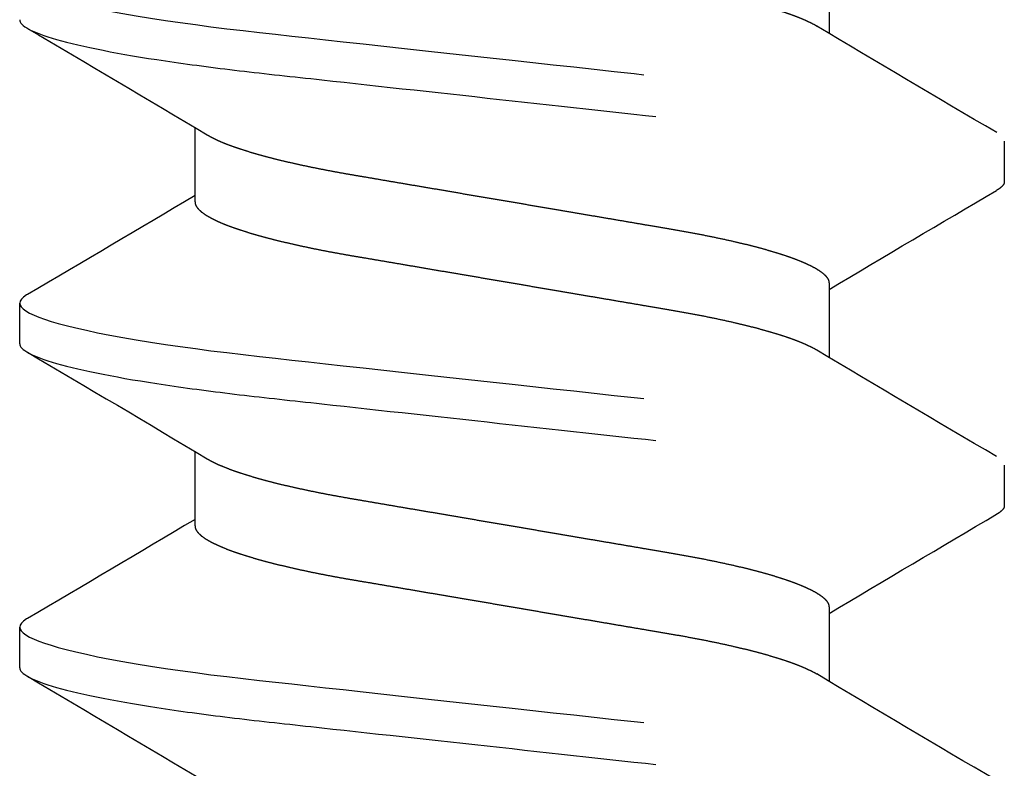
# Model space of a CAD drawing. Units: inches. Extents: x 0 to 128, y -43 to 43.
# Drawn here: x 126 to 126, y 5 to 6 of the extents above; entities that cross this region are included whole.
import ezdxf

# ---------------------------------------------------------------- set-up
doc = ezdxf.new("R2010")
doc.units = ezdxf.units.IN
doc.header["$MEASUREMENT"] = 0
doc.linetypes.add('HIDDEN2', pattern=[0.1875, 0.125, -0.0625])
doc.layers.add('Arcadia-Hidden', color=1, linetype='HIDDEN2')

# ---------------------------------------------------------------- blocks, each defined once
blk = doc.blocks.new('*U442')
for p, q in [((0.59647, 0.095), (0.58866, 0.095)), ((0.65897, 0.095), (0.65116, 0.095)), ((0.56912, 0.06117), (0.55477, 0.06117)), ((0.63162, 0.06117), (0.61727, 0.06117)), ((0.52225, -0.06117), (0.53661, -0.06117)), ((0.58475, -0.06117), (0.59911, -0.06117)), ((0.64725, -0.06117), (0.66161, -0.06117)), ((0.55741, -0.095), (0.56522, -0.095)), ((0.61991, -0.095), (0.62772, -0.095))]:
    blk.add_line(p, q)
at = {"flags": 128}
for points in [[(0.52449, 0.09351), (0.52457, 0.09366), (0.52498, 0.09425), (0.52539, 0.09467), (0.52578, 0.09492), (0.52616, 0.095), (0.52652, 0.09493), (0.52689, 0.0947), (0.52727, 0.09432), (0.52766, 0.09379), (0.52806, 0.09309), (0.52847, 0.09224), (0.52886, 0.09128), (0.52926, 0.09019), (0.52966, 0.08894), (0.53006, 0.08756), (0.53047, 0.08604), (0.53093, 0.08417), (0.53139, 0.08214), (0.53185, 0.07996), (0.53231, 0.07761), (0.53277, 0.07512), (0.53322, 0.0725), (0.53367, 0.06974), (0.53411, 0.06687), (0.53452, 0.06403), (0.53492, 0.06111), (0.53532, 0.05811), (0.5357, 0.05504), (0.53607, 0.0519), (0.53644, 0.04871), (0.53677, 0.04566), (0.53712, 0.04252), (0.53747, 0.03929), (0.53784, 0.03597), (0.53821, 0.03258), (0.53863, 0.02871), (0.53907, 0.02476), (0.53951, 0.02075), (0.53995, 0.01667), (0.54041, 0.01255), (0.54086, 0.00838), (0.54132, 0.0042), (0.54178, 0), (0.54222, -0.00399), (0.54266, -0.00797), (0.54309, -0.01193), (0.54352, -0.01585), (0.54395, -0.01974), (0.54437, -0.02357), (0.54476, -0.02713), (0.54514, -0.03063), (0.54552, -0.03407), (0.54588, -0.03742), (0.54624, -0.0407), (0.54663, -0.04426), (0.54701, -0.04771), (0.54739, -0.05107), (0.54778, -0.05439), (0.54819, -0.05763), (0.5486, -0.0608), (0.54902, -0.06388), (0.54946, -0.06687), (0.54987, -0.0696), (0.5503, -0.07223), (0.55073, -0.07474), (0.55116, -0.07713), (0.5516, -0.07939), (0.55203, -0.08151), (0.55245, -0.08338), (0.55286, -0.08511), (0.55327, -0.08672), (0.55368, -0.08818), (0.55408, -0.0895), (0.55453, -0.09081), (0.55497, -0.09194), (0.5554, -0.09289), (0.55582, -0.09366), (0.55623, -0.09425), (0.55664, -0.09467), (0.55703, -0.09492), (0.55741, -0.095), (0.55741, -0.095)], [(0.58699, 0.09351), (0.58707, 0.09366), (0.58748, 0.09425), (0.58789, 0.09467), (0.58828, 0.09492), (0.58866, 0.095), (0.58902, 0.09493), (0.58939, 0.0947), (0.58977, 0.09432), (0.59016, 0.09379), (0.59056, 0.09309), (0.59097, 0.09224), (0.59136, 0.09128), (0.59176, 0.09019), (0.59216, 0.08894), (0.59256, 0.08756), (0.59297, 0.08604), (0.59343, 0.08417), (0.59389, 0.08214), (0.59435, 0.07996), (0.59481, 0.07761), (0.59527, 0.07512), (0.59572, 0.0725), (0.59617, 0.06974), (0.59661, 0.06687), (0.59702, 0.06403), (0.59742, 0.06111), (0.59782, 0.05811), (0.5982, 0.05504), (0.59857, 0.0519), (0.59894, 0.04871), (0.59927, 0.04566), (0.59962, 0.04252), (0.59997, 0.03929), (0.60034, 0.03597), (0.60071, 0.03258), (0.60113, 0.02871), (0.60157, 0.02476), (0.60201, 0.02075), (0.60245, 0.01667), (0.60291, 0.01255), (0.60336, 0.00838), (0.60382, 0.0042), (0.60428, 0), (0.60472, -0.00399), (0.60516, -0.00797), (0.60559, -0.01193), (0.60602, -0.01585), (0.60645, -0.01974), (0.60687, -0.02357), (0.60726, -0.02713), (0.60764, -0.03063), (0.60802, -0.03407), (0.60838, -0.03742), (0.60874, -0.0407), (0.60913, -0.04426), (0.60951, -0.04771), (0.60989, -0.05107), (0.61028, -0.05439), (0.61069, -0.05763), (0.6111, -0.0608), (0.61152, -0.06388), (0.61196, -0.06687), (0.61237, -0.0696), (0.6128, -0.07223), (0.61323, -0.07474), (0.61366, -0.07713), (0.6141, -0.07939), (0.61453, -0.08151), (0.61495, -0.08338), (0.61536, -0.08511), (0.61577, -0.08672), (0.61618, -0.08818), (0.61658, -0.0895), (0.61703, -0.09081), (0.61747, -0.09194), (0.6179, -0.09289), (0.61832, -0.09366), (0.61873, -0.09425), (0.61914, -0.09467), (0.61953, -0.09492), (0.61991, -0.095), (0.61991, -0.095)], [(0.64949, 0.09351), (0.64957, 0.09366), (0.64998, 0.09425), (0.65039, 0.09467), (0.65078, 0.09492), (0.65116, 0.095), (0.65152, 0.09493), (0.65189, 0.0947), (0.65227, 0.09432), (0.65266, 0.09379), (0.65306, 0.09309), (0.65347, 0.09224), (0.65386, 0.09128), (0.65426, 0.09019), (0.65466, 0.08894), (0.65506, 0.08756), (0.65547, 0.08604), (0.65593, 0.08417), (0.65639, 0.08214), (0.65685, 0.07996), (0.65731, 0.07761), (0.65777, 0.07512), (0.65822, 0.0725), (0.65867, 0.06974), (0.65911, 0.06687), (0.65952, 0.06403), (0.65992, 0.06111), (0.66032, 0.05811), (0.6607, 0.05504), (0.66107, 0.0519), (0.66144, 0.04871), (0.66177, 0.04566), (0.66212, 0.04252), (0.66247, 0.03929), (0.66284, 0.03597), (0.66321, 0.03258), (0.66363, 0.02871), (0.66407, 0.02476), (0.66451, 0.02075), (0.66495, 0.01667), (0.66541, 0.01255), (0.66586, 0.00838), (0.66632, 0.0042), (0.66678, 0), (0.66722, -0.00399), (0.66766, -0.00797), (0.66809, -0.01193), (0.66852, -0.01585), (0.66895, -0.01974), (0.66937, -0.02357), (0.66976, -0.02713), (0.67014, -0.03063), (0.67052, -0.03407), (0.67088, -0.03742), (0.67124, -0.0407), (0.67163, -0.04426), (0.67201, -0.04771), (0.67239, -0.05107), (0.67278, -0.05439), (0.67319, -0.05763), (0.6736, -0.0608), (0.67402, -0.06388), (0.67446, -0.06687), (0.67487, -0.0696), (0.6753, -0.07223), (0.67573, -0.07474), (0.67616, -0.07713), (0.6766, -0.07939), (0.67703, -0.08151), (0.67745, -0.08338), (0.67786, -0.08511), (0.67827, -0.08672), (0.67868, -0.08818), (0.67908, -0.0895), (0.67953, -0.09081), (0.67997, -0.09194), (0.6804, -0.09289), (0.68082, -0.09366), (0.68123, -0.09425), (0.68164, -0.09467), (0.68203, -0.09492), (0.68241, -0.095), (0.68241, -0.095)]]:
    blk.add_lwpolyline(points, dxfattribs=at)
for centre, radius, start, end in [((4.02084, 2.13319), 4.03818, 210.33778, 210.91007), ((-3.04873, 2.22186), 4.21288, 329.1443, 329.65544), ((4.08212, 2.13247), 4.03677, 210.33766, 210.91015), ((-2.98375, 2.22039), 4.20999, 329.14413, 329.65562), ((4.14536, 2.13291), 4.03762, 210.33772, 210.91009), ((-2.93089, -2.13404), 4.03984, 30.3379, 30.90996), ((-2.86916, -2.13449), 4.04074, 30.33794, 30.90987), ((-2.80562, -2.13388), 4.03952, 30.33785, 30.90996), ((4.20222, -2.22163), 4.21242, 149.14427, 149.65547), ((4.26472, -2.22163), 4.21242, 149.14427, 149.65547)]:
    blk.add_arc(centre, radius, start, end)
for points, knots in [([(0.53397, 0.095), (0.5351, 0.095), (0.53641, 0.09269), (0.53916, 0.08306), (0.5406, 0.07575), (0.54258, 0.06243), (0.54321, 0.05761), (0.5444, 0.04756), (0.54495, 0.04234), (0.54681, 0.02542), (0.5482, 0.01273), (0.55099, -0.01273), (0.55238, -0.02542), (0.55424, -0.04234), (0.55479, -0.04756), (0.55597, -0.05761), (0.55661, -0.06243), (0.55859, -0.07575), (0.56002, -0.08306), (0.56278, -0.09269), (0.56409, -0.095), (0.56522, -0.095)], [0, 0, 0, 0, 0.125, 0.125, 0.25, 0.25, 0.3125, 0.3125, 0.375, 0.375, 0.5, 0.5, 0.625, 0.625, 0.6875, 0.6875, 0.75, 0.75, 0.875, 0.875, 1, 1, 1, 1]), ([(0.59647, 0.095), (0.5976, 0.095), (0.59891, 0.09269), (0.60166, 0.08306), (0.6031, 0.07575), (0.60508, 0.06243), (0.60571, 0.05761), (0.6069, 0.04756), (0.60745, 0.04234), (0.60931, 0.02542), (0.6107, 0.01273), (0.61349, -0.01273), (0.61488, -0.02542), (0.61674, -0.04234), (0.61729, -0.04756), (0.61847, -0.05761), (0.61911, -0.06243), (0.62109, -0.07575), (0.62252, -0.08306), (0.62528, -0.09269), (0.62659, -0.095), (0.62772, -0.095)], [0, 0, 0, 0, 0.125, 0.125, 0.25, 0.25, 0.3125, 0.3125, 0.375, 0.375, 0.5, 0.5, 0.625, 0.625, 0.6875, 0.6875, 0.75, 0.75, 0.875, 0.875, 1, 1, 1, 1]), ([(0.65897, 0.095), (0.6601, 0.095), (0.66141, 0.09269), (0.66416, 0.08306), (0.6656, 0.07575), (0.66758, 0.06243), (0.66821, 0.05761), (0.6694, 0.04756), (0.66995, 0.04234), (0.67181, 0.02542), (0.6732, 0.01273), (0.67599, -0.01273), (0.67738, -0.02542), (0.67924, -0.04234), (0.67979, -0.04756), (0.68097, -0.05761), (0.68161, -0.06243), (0.68359, -0.07575), (0.68502, -0.08306), (0.68778, -0.09269), (0.68909, -0.095), (0.69022, -0.095)], [0, 0, 0, 0, 0.125, 0.125, 0.25, 0.25, 0.3125, 0.3125, 0.375, 0.375, 0.5, 0.5, 0.625, 0.625, 0.6875, 0.6875, 0.75, 0.75, 0.875, 0.875, 1, 1, 1, 1]), ([(0.50663, 0.06117), (0.50677, 0.06116), (0.50706, 0.06113), (0.50751, 0.06091), (0.50797, 0.06056), (0.50845, 0.06006), (0.50893, 0.05942), (0.50943, 0.05863), (0.50992, 0.0577), (0.51043, 0.05663), (0.51095, 0.05541), (0.51147, 0.05404), (0.51199, 0.05252), (0.51252, 0.05087), (0.51304, 0.04909), (0.51356, 0.0472), (0.51407, 0.04519), (0.51457, 0.04308), (0.51507, 0.04088), (0.51555, 0.03861), (0.51602, 0.03626), (0.51647, 0.03385), (0.51691, 0.0314), (0.51733, 0.0289), (0.51776, 0.02634), (0.51821, 0.0237), (0.51868, 0.02096), (0.51916, 0.01813), (0.51966, 0.01521), (0.52017, 0.01224), (0.52068, 0.00922), (0.5212, 0.00617), (0.52172, 0.00309), (0.52225, 0), (0.52277, -0.00308), (0.5233, -0.00615), (0.52382, -0.0092), (0.52433, -0.01221), (0.52483, -0.01516), (0.52532, -0.01804), (0.5258, -0.02084), (0.52626, -0.02356), (0.52674, -0.02637), (0.52723, -0.02925), (0.52773, -0.03219), (0.52825, -0.03505), (0.52879, -0.03783), (0.52935, -0.04051), (0.5299, -0.04296), (0.53043, -0.04518), (0.53094, -0.04719), (0.53146, -0.04908), (0.53198, -0.05086), (0.5325, -0.0525), (0.53302, -0.054), (0.53353, -0.05535), (0.53404, -0.05658), (0.53458, -0.05771), (0.53496, -0.05846), (0.53518, -0.05878), (0.53519, -0.0588)], [0, 0, 0, 0, 0.016497, 0.033195, 0.050077, 0.067125, 0.084322, 0.101335, 0.118451, 0.135649, 0.152908, 0.170559, 0.188226, 0.205886, 0.223515, 0.24109, 0.258587, 0.275985, 0.293223, 0.31032, 0.327257, 0.344014, 0.360576, 0.376733, 0.393067, 0.409585, 0.426269, 0.443449, 0.460764, 0.478194, 0.495717, 0.51331, 0.530951, 0.548616, 0.566242, 0.583845, 0.601401, 0.618886, 0.636279, 0.65325, 0.670092, 0.686785, 0.703312, 0.722746, 0.741984, 0.761443, 0.781158, 0.801102, 0.821243, 0.838603, 0.856062, 0.873598, 0.891188, 0.908809, 0.926123, 0.943422, 0.960684, 0.977886, 0.998256, 1, 1, 1, 1]), ([(0.56912, 0.06117), (0.56927, 0.06116), (0.56956, 0.06113), (0.57001, 0.06091), (0.57047, 0.06056), (0.57095, 0.06006), (0.57143, 0.05942), (0.57193, 0.05863), (0.57242, 0.0577), (0.57293, 0.05663), (0.57345, 0.05541), (0.57397, 0.05404), (0.57449, 0.05252), (0.57502, 0.05087), (0.57554, 0.04909), (0.57606, 0.0472), (0.57657, 0.04519), (0.57707, 0.04308), (0.57757, 0.04088), (0.57805, 0.03861), (0.57852, 0.03626), (0.57897, 0.03385), (0.57941, 0.0314), (0.57983, 0.0289), (0.58026, 0.02634), (0.58071, 0.0237), (0.58118, 0.02096), (0.58166, 0.01813), (0.58216, 0.01521), (0.58267, 0.01224), (0.58318, 0.00922), (0.5837, 0.00617), (0.58422, 0.00309), (0.58475, 0), (0.58527, -0.00308), (0.5858, -0.00615), (0.58632, -0.0092), (0.58683, -0.01221), (0.58733, -0.01516), (0.58782, -0.01804), (0.5883, -0.02084), (0.58876, -0.02356), (0.58924, -0.02637), (0.58973, -0.02925), (0.59023, -0.03219), (0.59075, -0.03505), (0.59129, -0.03783), (0.59185, -0.04051), (0.5924, -0.04296), (0.59293, -0.04518), (0.59344, -0.04719), (0.59396, -0.04908), (0.59448, -0.05086), (0.595, -0.0525), (0.59552, -0.054), (0.59603, -0.05535), (0.59654, -0.05658), (0.59708, -0.05771), (0.59746, -0.05846), (0.59768, -0.05878), (0.59769, -0.0588)], [0, 0, 0, 0, 0.016497, 0.033195, 0.050077, 0.067125, 0.084322, 0.101335, 0.118451, 0.135649, 0.152908, 0.170559, 0.188226, 0.205886, 0.223515, 0.24109, 0.258587, 0.275985, 0.293223, 0.31032, 0.327257, 0.344014, 0.360576, 0.376733, 0.393067, 0.409585, 0.426269, 0.443449, 0.460764, 0.478194, 0.495717, 0.51331, 0.530951, 0.548616, 0.566242, 0.583845, 0.601401, 0.618886, 0.636279, 0.65325, 0.670092, 0.686785, 0.703312, 0.722746, 0.741984, 0.761443, 0.781158, 0.801102, 0.821243, 0.838603, 0.856062, 0.873598, 0.891188, 0.908809, 0.926123, 0.943422, 0.960684, 0.977886, 0.998256, 1, 1, 1, 1]), ([(0.63162, 0.06117), (0.63177, 0.06116), (0.63206, 0.06113), (0.63251, 0.06091), (0.63297, 0.06056), (0.63345, 0.06006), (0.63393, 0.05942), (0.63443, 0.05863), (0.63492, 0.0577), (0.63543, 0.05663), (0.63595, 0.05541), (0.63647, 0.05404), (0.63699, 0.05252), (0.63752, 0.05087), (0.63804, 0.04909), (0.63856, 0.0472), (0.63907, 0.04519), (0.63957, 0.04308), (0.64007, 0.04088), (0.64055, 0.03861), (0.64102, 0.03626), (0.64147, 0.03385), (0.64191, 0.0314), (0.64233, 0.0289), (0.64276, 0.02634), (0.64321, 0.0237), (0.64368, 0.02096), (0.64416, 0.01813), (0.64466, 0.01521), (0.64517, 0.01224), (0.64568, 0.00922), (0.6462, 0.00617), (0.64672, 0.00309), (0.64725, 0), (0.64777, -0.00308), (0.6483, -0.00615), (0.64882, -0.0092), (0.64933, -0.01221), (0.64983, -0.01516), (0.65032, -0.01804), (0.6508, -0.02084), (0.65126, -0.02356), (0.65174, -0.02637), (0.65223, -0.02925), (0.65273, -0.03219), (0.65325, -0.03505), (0.65379, -0.03783), (0.65435, -0.04051), (0.6549, -0.04296), (0.65543, -0.04518), (0.65594, -0.04719), (0.65646, -0.04908), (0.65698, -0.05086), (0.6575, -0.0525), (0.65802, -0.054), (0.65853, -0.05535), (0.65904, -0.05658), (0.65958, -0.05771), (0.65996, -0.05846), (0.66018, -0.05878), (0.66019, -0.0588)], [0, 0, 0, 0, 0.016497, 0.033195, 0.050077, 0.067125, 0.084322, 0.101335, 0.118451, 0.135649, 0.152908, 0.170559, 0.188226, 0.205886, 0.223515, 0.24109, 0.258587, 0.275985, 0.293223, 0.31032, 0.327257, 0.344014, 0.360576, 0.376733, 0.393067, 0.409585, 0.426269, 0.443449, 0.460764, 0.478194, 0.495717, 0.51331, 0.530951, 0.548616, 0.566242, 0.583845, 0.601401, 0.618886, 0.636279, 0.65325, 0.670092, 0.686785, 0.703312, 0.722746, 0.741984, 0.761443, 0.781158, 0.801102, 0.821243, 0.838603, 0.856062, 0.873598, 0.891188, 0.908809, 0.926123, 0.943422, 0.960684, 0.977886, 0.998256, 1, 1, 1, 1]), ([(0.55618, 0.0588), (0.55622, 0.05874), (0.55643, 0.05842), (0.5568, 0.0577), (0.55731, 0.05663), (0.55782, 0.05541), (0.55834, 0.05404), (0.55887, 0.05252), (0.55939, 0.05087), (0.55992, 0.04909), (0.56043, 0.0472), (0.56095, 0.04519), (0.56145, 0.04308), (0.56194, 0.04088), (0.56242, 0.03861), (0.56289, 0.03626), (0.56334, 0.03385), (0.56378, 0.0314), (0.5642, 0.0289), (0.56464, 0.02634), (0.56509, 0.0237), (0.56556, 0.02096), (0.56604, 0.01813), (0.56653, 0.01521), (0.56704, 0.01224), (0.56756, 0.00922), (0.56808, 0.00617), (0.5686, 0.00309), (0.56912, 0), (0.56965, -0.00308), (0.57017, -0.00615), (0.57069, -0.0092), (0.5712, -0.01221), (0.57171, -0.01516), (0.5722, -0.01804), (0.57267, -0.02084), (0.57314, -0.02356), (0.57362, -0.02637), (0.57411, -0.02925), (0.57461, -0.03219), (0.57513, -0.03505), (0.57567, -0.03783), (0.57623, -0.04051), (0.57677, -0.04296), (0.5773, -0.04518), (0.57781, -0.04719), (0.57833, -0.04908), (0.57885, -0.05086), (0.57937, -0.0525), (0.57989, -0.054), (0.58041, -0.05535), (0.58092, -0.05657), (0.58146, -0.05772), (0.58202, -0.05876), (0.5826, -0.05965), (0.58316, -0.06034), (0.58371, -0.06082), (0.58424, -0.06112), (0.58458, -0.06115), (0.58475, -0.06117)], [0, 0, 0, 0, 0.004105, 0.021221, 0.038419, 0.055678, 0.073329, 0.090996, 0.108657, 0.126286, 0.143861, 0.161358, 0.178756, 0.195994, 0.213091, 0.230028, 0.246786, 0.263348, 0.279504, 0.295839, 0.312356, 0.329041, 0.34622, 0.363536, 0.380966, 0.398489, 0.416083, 0.433724, 0.451389, 0.469015, 0.486618, 0.504173, 0.521659, 0.539052, 0.556024, 0.572865, 0.589558, 0.606085, 0.62552, 0.644758, 0.664217, 0.683932, 0.703876, 0.724018, 0.741377, 0.758836, 0.776372, 0.793963, 0.811584, 0.828898, 0.846197, 0.863459, 0.880661, 0.901031, 0.921252, 0.94129, 0.961113, 0.980692, 1, 1, 1, 1]), ([(0.61868, 0.0588), (0.61872, 0.05874), (0.61893, 0.05842), (0.6193, 0.0577), (0.61981, 0.05663), (0.62032, 0.05541), (0.62084, 0.05404), (0.62137, 0.05252), (0.62189, 0.05087), (0.62242, 0.04909), (0.62293, 0.0472), (0.62345, 0.04519), (0.62395, 0.04308), (0.62444, 0.04088), (0.62492, 0.03861), (0.62539, 0.03626), (0.62584, 0.03385), (0.62628, 0.0314), (0.6267, 0.0289), (0.62714, 0.02634), (0.62759, 0.0237), (0.62806, 0.02096), (0.62854, 0.01813), (0.62903, 0.01521), (0.62954, 0.01224), (0.63006, 0.00922), (0.63058, 0.00617), (0.6311, 0.00309), (0.63162, 0), (0.63215, -0.00308), (0.63267, -0.00615), (0.63319, -0.0092), (0.6337, -0.01221), (0.63421, -0.01516), (0.6347, -0.01804), (0.63517, -0.02084), (0.63564, -0.02356), (0.63612, -0.02637), (0.63661, -0.02925), (0.63711, -0.03219), (0.63763, -0.03505), (0.63817, -0.03783), (0.63873, -0.04051), (0.63927, -0.04296), (0.6398, -0.04518), (0.64031, -0.04719), (0.64083, -0.04908), (0.64135, -0.05086), (0.64187, -0.0525), (0.64239, -0.054), (0.64291, -0.05535), (0.64342, -0.05657), (0.64396, -0.05772), (0.64452, -0.05876), (0.6451, -0.05965), (0.64566, -0.06034), (0.64621, -0.06082), (0.64674, -0.06112), (0.64708, -0.06115), (0.64725, -0.06117)], [0, 0, 0, 0, 0.004105, 0.021221, 0.038419, 0.055678, 0.073329, 0.090996, 0.108657, 0.126286, 0.143861, 0.161358, 0.178756, 0.195994, 0.213091, 0.230028, 0.246786, 0.263348, 0.279504, 0.295839, 0.312356, 0.329041, 0.34622, 0.363536, 0.380966, 0.398489, 0.416083, 0.433724, 0.451389, 0.469015, 0.486618, 0.504173, 0.521659, 0.539052, 0.556024, 0.572865, 0.589558, 0.606085, 0.62552, 0.644758, 0.664217, 0.683932, 0.703876, 0.724018, 0.741377, 0.758836, 0.776372, 0.793963, 0.811584, 0.828898, 0.846197, 0.863459, 0.880661, 0.901031, 0.921252, 0.94129, 0.961113, 0.980692, 1, 1, 1, 1]), ([(0.56522, -0.095), (0.56534, -0.09499), (0.56558, -0.09496), (0.56595, -0.09473), (0.56633, -0.09434), (0.56664, -0.09393), (0.56683, -0.0936), (0.56689, -0.0935)], [0, 0, 0, 0, 0.2228322, 0.4478968, 0.6750446, 0.904116, 1, 1, 1, 1]), ([(0.62772, -0.095), (0.62784, -0.09499), (0.62808, -0.09496), (0.62845, -0.09473), (0.62883, -0.09434), (0.62914, -0.09393), (0.62933, -0.0936), (0.62939, -0.0935)], [0, 0, 0, 0, 0.2228322, 0.4478968, 0.6750446, 0.904116, 1, 1, 1, 1])]:
    blk.add_open_spline(points, degree=3, knots=knots)

msp = doc.modelspace()

# ---------------------------------------------------------------- block references
at = {"layer": 'Arcadia-Hidden', "lineweight": -3, "xscale": -1, "rotation": 90}
msp.add_blockref('*U442', (125.71331, 6.11727), dxfattribs=at)

doc.saveas('drawing.dxf')
